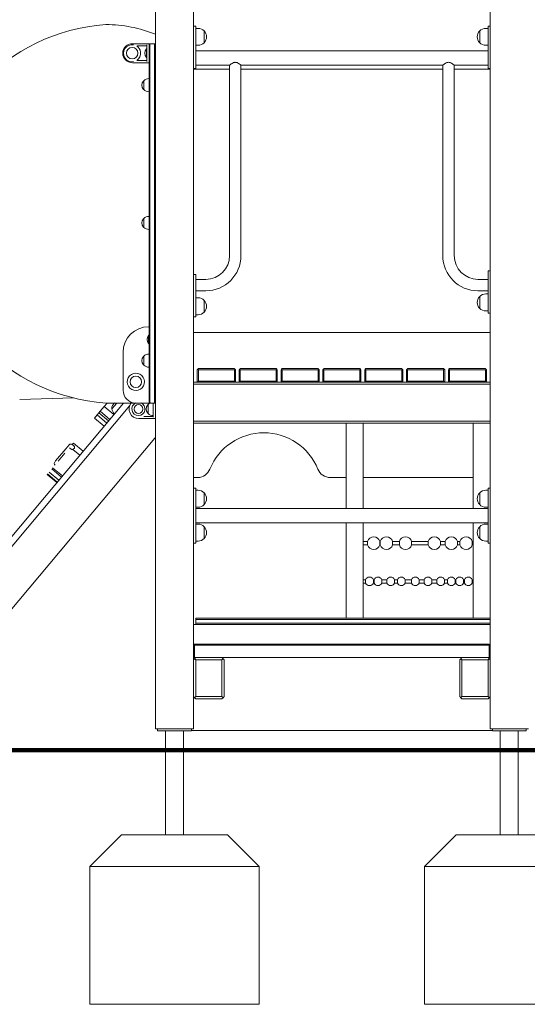
# Model space of a CAD drawing. Units: millimetres. Extents: x 8362 to 9549, y -27126 to -24935.
# Drawn here: x 8731 to 8851, y -27125 to -26893 of the extents above; entities that cross this region are included whole.
import ezdxf

# ---------------------------------------------------------------- set-up
doc = ezdxf.new("R2010")
doc.units = ezdxf.units.MM

# ---------------------------------------------------------------- blocks, each defined once
blk = doc.blocks.new('A$C596A53B5')
at = {"lineweight": 0, "extrusion": (0, 1, 0)}
for p, q in [((220.81, 92.87), (220.81, 312.82)), ((290.81, 92.87), (290.81, 312.82)), ((211.81, 73.12), (211.81, 304.19)), ((220.81, 238.93), (221.31, 238.93)), ((221.31, 238.33), (221.31, 238.93)), ((221.31, 238.43), (221.87, 238.43)), ((221.31, 238.33), (221.31, 229.53)), ((223.31, 237.82), (223.31, 235.04)), ((223.31, 235.04), (223.31, 237.82)), ((288.32, 237.82), (288.32, 235.04)), ((288.32, 235.04), (288.32, 237.82)), ((289.76, 238.43), (290.31, 238.43)), ((290.31, 238.33), (290.31, 238.93)), ((290.81, 238.93), (290.31, 238.93)), ((290.31, 238.33), (290.31, 229.53)), ((206.64, 234.81), (206.36, 234.81)), ((207.04, 234.81), (206.64, 234.81)), ((209.21, 234.81), (207.04, 234.81)), ((209.78, 234.81), (209.21, 234.81)), ((210.26, 234.81), (209.78, 234.81)), ((210.31, 234.76), (210.31, 234.61)), ((210.51, 234.81), (210.51, 228.81)), ((210.51, 234.81), (210.51, 228.81)), ((210.51, 234.81), (211.61, 234.81)), ((211.61, 228.81), (211.61, 234.81)), ((211.61, 228.81), (211.61, 234.81)), ((207.56, 234.31), (209.21, 234.31)), ((209.21, 234.31), (209.76, 234.31)), ((209.71, 231.53), (209.71, 233.6)), ((209.71, 233.6), (209.81, 233.6)), ((209.81, 234.5), (209.81, 234.49)), ((209.81, 230.64), (209.81, 234.49)), ((210.31, 228.81), (210.31, 234.61)), ((211.81, 234.61), (211.81, 228.81)), ((221.31, 234.43), (221.87, 234.43)), ((290.31, 233.12), (221.31, 233.12)), ((289.76, 234.43), (290.31, 234.43)), ((206.36, 230.31), (206.64, 230.31)), ((206.64, 230.31), (207.04, 230.31)), ((207.04, 230.31), (209.21, 230.31)), ((209.21, 230.81), (207.56, 230.81)), ((209.76, 230.81), (209.21, 230.81)), ((209.21, 230.31), (209.78, 230.31)), ((209.71, 231.53), (209.81, 231.53)), ((210.26, 230.31), (209.78, 230.31)), ((210.31, 228.81), (210.31, 156.01)), ((210.51, 156.01), (210.51, 228.81)), ((210.51, 156.01), (210.51, 228.81)), ((211.61, 228.81), (211.61, 156.01)), ((211.61, 228.81), (211.61, 156.01)), ((211.81, 156.01), (211.81, 228.81)), ((220.81, 228.93), (221.31, 228.93)), ((229.31, 228.82), (220.81, 228.82)), ((229.31, 228.82), (220.81, 228.82)), ((229.31, 229.75), (221.31, 229.75)), ((221.31, 228.93), (221.31, 229.53)), ((229.31, 229.75), (229.31, 184.79)), ((279.62, 229.75), (232, 229.75)), ((232, 229.75), (232, 184.79)), ((279.62, 228.82), (232, 228.82)), ((279.62, 228.82), (232, 228.82)), ((279.62, 184.79), (279.62, 229.75)), ((290.31, 229.75), (282.31, 229.75)), ((282.31, 184.79), (282.31, 229.75)), ((290.81, 228.82), (282.31, 228.82)), ((290.81, 228.82), (282.31, 228.82)), ((290.31, 228.93), (290.31, 229.53)), ((290.81, 228.93), (290.31, 228.93)), ((209.06, 223.96), (209.06, 226.06)), ((209.06, 191.46), (209.06, 193.56)), ((290.31, 180.64), (290.31, 181.24)), ((290.81, 181.24), (290.31, 181.24)), ((220.81, 180.34), (221.31, 180.34)), ((221.31, 179.74), (221.31, 180.34)), ((221.31, 179.74), (221.31, 170.94)), ((223.71, 179.19), (221.31, 179.19)), ((290.31, 179.19), (287.91, 179.19)), ((290.31, 180.64), (290.31, 171.84)), ((223.71, 176.5), (221.31, 176.5)), ((221.31, 174.84), (221.87, 174.84)), ((290.31, 176.5), (287.91, 176.5)), ((288.32, 172.35), (288.32, 175.13)), ((288.32, 175.13), (288.32, 172.35)), ((289.76, 175.74), (290.31, 175.74)), ((223.31, 174.23), (223.31, 171.45)), ((223.31, 171.45), (223.31, 174.23)), ((220.81, 170.34), (221.31, 170.34)), ((221.31, 170.34), (221.31, 170.94)), ((221.31, 170.84), (221.87, 170.84)), ((289.76, 171.74), (290.31, 171.74)), ((290.31, 171.24), (290.31, 171.84)), ((290.81, 171.24), (290.31, 171.24)), ((210.19, 168.01), (210.31, 168.01)), ((211.81, 168.01), (211.81, 168.01)), ((210.21, 163.98), (210.21, 166.05)), ((210.21, 166.05), (210.31, 166.05)), ((220.81, 166.62), (290.81, 166.62)), ((220.81, 166.62), (290.81, 166.62)), ((210.21, 163.98), (210.31, 163.98)), ((204.19, 162.01), (204.19, 153.01)), ((209.06, 158.96), (209.06, 161.06)), ((221.94, 158.12), (221.81, 157.99)), ((230.44, 158.12), (221.94, 158.12)), ((230.44, 158.12), (230.56, 157.99)), ((231.81, 158.12), (231.69, 157.99)), ((240.31, 158.12), (231.81, 158.12)), ((240.31, 158.12), (240.44, 157.99)), ((241.69, 158.12), (241.56, 157.99)), ((250.19, 158.12), (241.69, 158.12)), ((250.19, 158.12), (250.31, 157.99)), ((251.56, 158.12), (251.44, 157.99)), ((260.06, 158.12), (251.56, 158.12)), ((260.06, 158.12), (260.19, 157.99)), ((261.44, 158.12), (261.31, 157.99)), ((269.94, 158.12), (261.44, 158.12)), ((269.94, 158.12), (270.06, 157.99)), ((271.31, 158.12), (271.19, 157.99)), ((279.81, 158.12), (271.31, 158.12)), ((279.81, 158.12), (279.94, 157.99)), ((281.19, 158.12), (281.06, 157.99)), ((289.69, 158.12), (281.19, 158.12)), ((289.69, 158.12), (289.81, 157.99)), ((210.31, 150.21), (210.31, 156.01)), ((210.51, 156.01), (210.51, 150.01)), ((210.51, 156.01), (210.51, 150.01)), ((211.61, 150.01), (211.61, 156.01)), ((211.61, 150.01), (211.61, 156.01)), ((211.81, 156.01), (211.81, 150.21)), ((221.81, 157.99), (221.69, 157.87)), ((221.69, 157.87), (221.69, 154.92)), ((221.94, 157.87), (221.81, 157.99)), ((221.94, 155.17), (221.94, 157.87)), ((221.94, 157.87), (230.44, 157.87)), ((230.56, 157.99), (230.44, 157.87)), ((230.44, 157.87), (230.44, 155.17)), ((230.69, 157.87), (230.56, 157.99)), ((230.69, 154.92), (230.69, 157.87)), ((231.69, 157.99), (231.56, 157.87)), ((231.56, 157.87), (231.56, 154.92)), ((231.81, 157.87), (231.69, 157.99)), ((231.81, 155.17), (231.81, 157.87)), ((231.81, 157.87), (240.31, 157.87)), ((240.44, 157.99), (240.31, 157.87)), ((240.31, 157.87), (240.31, 155.17)), ((240.56, 157.87), (240.44, 157.99)), ((240.56, 154.92), (240.56, 157.87)), ((241.56, 157.99), (241.44, 157.87)), ((241.44, 157.87), (241.44, 154.92)), ((241.69, 157.87), (241.56, 157.99)), ((241.69, 155.17), (241.69, 157.87)), ((241.69, 157.87), (250.19, 157.87)), ((250.31, 157.99), (250.19, 157.87)), ((250.19, 157.87), (250.19, 155.17)), ((250.44, 157.87), (250.31, 157.99)), ((250.44, 154.92), (250.44, 157.87)), ((251.44, 157.99), (251.31, 157.87)), ((251.31, 157.87), (251.31, 154.92)), ((251.56, 157.87), (251.44, 157.99)), ((251.56, 155.17), (251.56, 157.87)), ((251.56, 157.87), (260.06, 157.87)), ((260.19, 157.99), (260.06, 157.87)), ((260.06, 157.87), (260.06, 155.17)), ((260.31, 157.87), (260.19, 157.99)), ((260.31, 154.92), (260.31, 157.87)), ((261.31, 157.99), (261.19, 157.87)), ((261.19, 157.87), (261.19, 154.92)), ((261.44, 157.87), (261.31, 157.99)), ((261.44, 155.17), (261.44, 157.87)), ((261.44, 157.87), (269.94, 157.87)), ((270.06, 157.99), (269.94, 157.87)), ((269.94, 157.87), (269.94, 155.17)), ((270.19, 157.87), (270.06, 157.99)), ((270.19, 154.92), (270.19, 157.87)), ((271.19, 157.99), (271.06, 157.87)), ((271.06, 157.87), (271.06, 154.92)), ((271.31, 157.87), (271.19, 157.99)), ((271.31, 155.17), (271.31, 157.87)), ((271.31, 157.87), (279.81, 157.87)), ((279.94, 157.99), (279.81, 157.87)), ((279.81, 157.87), (279.81, 155.17)), ((280.06, 157.87), (279.94, 157.99)), ((280.06, 154.92), (280.06, 157.87)), ((281.06, 157.99), (280.94, 157.87)), ((280.94, 157.87), (280.94, 154.92)), ((281.19, 157.87), (281.06, 157.99)), ((281.19, 155.17), (281.19, 157.87)), ((281.19, 157.87), (289.69, 157.87)), ((289.81, 157.99), (289.69, 157.87)), ((289.69, 157.87), (289.69, 155.17)), ((289.94, 157.87), (289.81, 157.99)), ((289.94, 154.92), (289.94, 157.87)), ((221.69, 154.92), (220.81, 154.92)), ((220.81, 154.42), (290.81, 154.42)), ((221.94, 155.17), (221.69, 154.92)), ((221.69, 154.92), (230.69, 154.92)), ((230.44, 155.17), (221.94, 155.17)), ((230.44, 155.17), (230.69, 154.92)), ((231.56, 154.92), (230.69, 154.92)), ((231.81, 155.17), (231.56, 154.92)), ((231.56, 154.92), (240.56, 154.92)), ((240.31, 155.17), (231.81, 155.17)), ((240.31, 155.17), (240.56, 154.92)), ((241.44, 154.92), (240.56, 154.92)), ((241.69, 155.17), (241.44, 154.92)), ((241.44, 154.92), (250.44, 154.92)), ((250.19, 155.17), (241.69, 155.17)), ((250.19, 155.17), (250.44, 154.92)), ((251.31, 154.92), (250.44, 154.92)), ((251.56, 155.17), (251.31, 154.92)), ((251.31, 154.92), (260.31, 154.92)), ((260.06, 155.17), (251.56, 155.17)), ((260.06, 155.17), (260.31, 154.92)), ((261.19, 154.92), (260.31, 154.92)), ((261.44, 155.17), (261.19, 154.92)), ((261.19, 154.92), (270.19, 154.92)), ((269.94, 155.17), (261.44, 155.17)), ((269.94, 155.17), (270.19, 154.92)), ((271.06, 154.92), (270.19, 154.92)), ((271.31, 155.17), (271.06, 154.92)), ((271.06, 154.92), (280.06, 154.92)), ((279.81, 155.17), (271.31, 155.17)), ((279.81, 155.17), (280.06, 154.92)), ((280.94, 154.92), (280.06, 154.92)), ((281.19, 155.17), (280.94, 154.92)), ((280.94, 154.92), (289.94, 154.92)), ((289.69, 155.17), (281.19, 155.17)), ((289.69, 155.17), (289.94, 154.92)), ((290.81, 154.92), (289.94, 154.92)), ((192.48, 151.22), (179.8, 150.85)), ((192.48, 151.22), (179.8, 150.85)), ((204.31, 150.01), (136.68, 69.42)), ((137.83, 68.45), (205.78, 149.43)), ((199.72, 149.21), (198.76, 148.06)), ((199.72, 149.21), (200.39, 150.01)), ((202.02, 147.28), (199.72, 149.21)), ((200.13, 150.01), (207.19, 150.01)), ((200.13, 150.01), (207.19, 150.01)), ((201.51, 148.62), (202.68, 150.01)), ((204.26, 149.95), (204.18, 150.01)), ((207.19, 150.01), (210.51, 150.01)), ((210.06, 147.54), (210.06, 149.64)), ((210.51, 150.01), (211.61, 150.01)), ((211.31, 149.9), (211.31, 150.01)), ((211.31, 147.28), (211.31, 149.9)), ((211.61, 150.01), (211.8, 150.01)), ((211.8, 150.01), (211.81, 150.01)), ((211.81, 150.01), (211.81, 150.21)), ((198.05, 147.22), (197.41, 146.45)), ((199.7, 144.52), (197.41, 146.45)), ((198.05, 147.22), (198.46, 147.71)), ((200.35, 145.29), (198.05, 147.22)), ((198.76, 148.06), (198.46, 147.71)), ((198.46, 147.71), (200.76, 145.78)), ((201.06, 146.14), (198.76, 148.06)), ((210.71, 146.84), (209.06, 146.84)), ((211.26, 146.84), (210.71, 146.84)), ((211.31, 146.66), (211.31, 147.28)), ((207.86, 146.34), (208.14, 146.34)), ((208.14, 146.34), (208.54, 146.34)), ((208.54, 146.34), (210.71, 146.34)), ((210.71, 146.34), (211.28, 146.34)), ((211.76, 146.34), (211.28, 146.34)), ((290.81, 145.72), (220.81, 145.72)), ((220.81, 145.22), (290.81, 145.22)), ((256.81, 125.12), (256.81, 145.22)), ((260.81, 125.12), (260.81, 145.22)), ((286.81, 125.12), (286.81, 145.22)), ((153.88, 72.8), (211.7, 141.7)), ((191.47, 140.16), (190.66, 139.19)), ((191.91, 139.12), (191.52, 139.44)), ((192.17, 140.22), (192.56, 139.9)), ((192.44, 140.54), (192.19, 140.23)), ((192.44, 140.54), (194.74, 138.61)), ((190.66, 139.19), (188.26, 136.33)), ((190.45, 138.16), (188.88, 136.29)), ((193.96, 137.68), (192.29, 139.08)), ((188.26, 136.33), (188.05, 136.08)), ((186.27, 133.18), (188.57, 131.26)), ((188.58, 131.26), (186.28, 133.19)), ((188.64, 131.34), (186.34, 133.27)), ((189.01, 131.77), (186.71, 133.7)), ((189.63, 132.52), (187.33, 134.45)), ((189.86, 132.8), (187.56, 134.72)), ((221.83, 132.41), (220.81, 132.41)), ((256.81, 132.42), (253.1, 132.42)), ((286.81, 132.42), (260.81, 132.42)), ((220.81, 129.93), (221.31, 129.93)), ((221.31, 129.93), (221.31, 129.33)), ((221.31, 129.43), (221.87, 129.43)), ((221.31, 117.53), (221.31, 129.33)), ((223.31, 128.82), (223.31, 126.04)), ((223.31, 127.43), (223.31, 128.82)), ((288.32, 126.04), (288.32, 128.82)), ((288.32, 128.82), (288.32, 126.04)), ((290.31, 129.43), (289.76, 129.43)), ((290.31, 129.93), (290.31, 129.33)), ((290.81, 129.93), (290.31, 129.93)), ((290.31, 117.53), (290.31, 129.33)), ((223.31, 126.04), (223.31, 127.43)), ((221.31, 125.43), (221.87, 125.43)), ((221.31, 125.12), (290.31, 125.12)), ((290.31, 125.43), (289.76, 125.43)), ((221.31, 121.75), (290.31, 121.75)), ((221.31, 121.43), (221.87, 121.43)), ((256.81, 99.22), (256.81, 121.75)), ((260.81, 99.22), (260.81, 121.75)), ((286.81, 99.22), (286.81, 121.75)), ((290.31, 121.43), (289.76, 121.43)), ((223.31, 120.82), (223.31, 118.04)), ((223.31, 119.43), (223.31, 120.82)), ((223.31, 118.04), (223.31, 119.43)), ((288.32, 118.04), (288.32, 120.82)), ((288.32, 120.82), (288.32, 118.04)), ((220.81, 116.93), (221.31, 116.93)), ((221.31, 117.53), (221.31, 116.93)), ((221.31, 117.43), (221.87, 117.43)), ((261.87, 117.32), (260.81, 117.32)), ((261.87, 116.52), (260.81, 116.52)), ((261.87, 117.32), (261.87, 116.52)), ((264.76, 116.52), (264.76, 117.32)), ((264.87, 117.32), (264.76, 117.32)), ((264.87, 116.52), (264.76, 116.52)), ((264.87, 117.32), (264.87, 116.52)), ((267.76, 116.52), (267.76, 117.32)), ((269.37, 117.32), (267.76, 117.32)), ((269.37, 116.52), (267.76, 116.52)), ((269.37, 117.32), (269.37, 116.52)), ((272.26, 116.52), (272.26, 117.32)), ((276.17, 117.32), (272.26, 117.32)), ((276.17, 116.52), (272.26, 116.52)), ((276.17, 117.32), (276.17, 116.52)), ((279.06, 116.52), (279.06, 117.32)), ((280.17, 117.32), (279.06, 117.32)), ((280.17, 116.52), (279.06, 116.52)), ((280.17, 117.32), (280.17, 116.52)), ((283.06, 116.52), (283.06, 117.32)), ((283.67, 117.32), (283.06, 117.32)), ((283.67, 116.52), (283.06, 116.52)), ((283.67, 117.32), (283.67, 116.52)), ((286.56, 116.52), (286.56, 117.32)), ((286.81, 117.32), (286.56, 117.32)), ((286.81, 116.52), (286.56, 116.52)), ((290.31, 117.43), (289.76, 117.43)), ((290.31, 117.53), (290.31, 116.93)), ((290.81, 116.93), (290.31, 116.93)), ((261.4, 108.32), (260.81, 108.32)), ((261.4, 107.52), (260.81, 107.52)), ((261.4, 108.32), (261.4, 107.52)), ((263.24, 107.52), (263.24, 108.32)), ((263.4, 108.32), (263.24, 108.32)), ((263.4, 107.52), (263.24, 107.52)), ((263.4, 108.32), (263.4, 107.52)), ((265.24, 107.52), (265.24, 108.32)), ((266.4, 108.32), (265.24, 108.32)), ((266.4, 107.52), (265.24, 107.52)), ((266.4, 108.32), (266.4, 107.52)), ((268.24, 107.52), (268.24, 108.32)), ((268.9, 108.32), (268.24, 108.32)), ((268.9, 107.52), (268.24, 107.52)), ((268.9, 108.32), (268.9, 107.52)), ((270.74, 107.52), (270.74, 108.32)), ((272.2, 108.32), (270.74, 108.32)), ((272.2, 107.52), (270.74, 107.52)), ((272.2, 108.32), (272.2, 107.72)), ((272.2, 107.72), (272.2, 107.52)), ((274.04, 107.52), (274.04, 108.32)), ((275.2, 108.32), (274.04, 108.32)), ((275.2, 107.52), (274.04, 107.52)), ((275.2, 108.32), (275.2, 107.52)), ((277.04, 107.52), (277.04, 108.32)), ((278.2, 108.32), (277.04, 108.32)), ((278.2, 107.52), (277.04, 107.52)), ((278.2, 108.32), (278.2, 107.52)), ((280.04, 107.52), (280.04, 108.32)), ((280.7, 108.32), (280.04, 108.32)), ((280.7, 107.52), (280.04, 107.52)), ((280.7, 108.32), (280.7, 107.52)), ((282.54, 107.52), (282.54, 108.32)), ((282.7, 108.32), (282.54, 108.32)), ((282.7, 107.52), (282.54, 107.52)), ((282.7, 108.32), (282.7, 107.52)), ((284.54, 107.52), (284.54, 108.32)), ((284.7, 108.32), (284.54, 108.32)), ((284.7, 107.52), (284.54, 107.52)), ((284.7, 108.32), (284.7, 107.52)), ((286.54, 107.52), (286.54, 108.32)), ((286.81, 108.32), (286.54, 108.32)), ((286.81, 107.52), (286.54, 107.52)), ((221.31, 97.72), (220.81, 97.72)), ((221.31, 98.92), (221.31, 99.22)), ((224.31, 99.22), (221.31, 99.22)), ((221.31, 98.92), (224.31, 98.92)), ((221.31, 98.02), (221.31, 98.92)), ((224.31, 98.92), (221.31, 98.92)), ((224.31, 98.02), (221.31, 98.02)), ((221.31, 97.72), (221.31, 98.02)), ((224.31, 98.02), (221.31, 98.02)), ((224.31, 97.72), (221.31, 97.72)), ((224.31, 99.22), (287.81, 99.22)), ((287.81, 98.92), (224.31, 98.92)), ((224.31, 98.92), (287.81, 98.92)), ((224.31, 98.02), (287.81, 98.02)), ((224.31, 98.02), (287.81, 98.02)), ((224.31, 97.72), (287.81, 97.72)), ((290.81, 99.22), (287.81, 99.22)), ((287.81, 98.92), (290.81, 98.92)), ((290.81, 98.92), (287.81, 98.92)), ((290.81, 98.02), (287.81, 98.02)), ((290.81, 98.02), (287.81, 98.02)), ((290.81, 97.72), (287.81, 97.72)), ((221.06, 93.12), (220.81, 93.12)), ((220.94, 92.99), (220.81, 92.87)), ((221.06, 93.12), (220.94, 92.99)), ((221.06, 92.87), (220.94, 92.99)), ((290.56, 93.12), (221.06, 93.12)), ((290.56, 93.12), (290.69, 92.99)), ((290.69, 92.99), (290.56, 92.87)), ((290.81, 92.87), (290.69, 92.99)), ((220.81, 92.87), (220.81, 90.17)), ((221.06, 89.92), (221.06, 92.87)), ((221.06, 92.87), (290.56, 92.87)), ((290.56, 92.87), (290.56, 89.92)), ((290.81, 90.17), (290.81, 92.87)), ((220.81, 90.17), (221.06, 89.92)), ((220.81, 89.42), (220.81, 90.17)), ((221.06, 89.92), (220.81, 89.92)), ((221.06, 89.67), (220.81, 89.42)), ((220.81, 89.42), (220.81, 80.72)), ((290.56, 89.92), (221.06, 89.92)), ((221.31, 89.92), (221.06, 89.67)), ((221.06, 89.67), (221.31, 89.42)), ((221.31, 80.72), (221.31, 89.42)), ((221.31, 89.42), (227.51, 89.42)), ((227.76, 89.67), (227.51, 89.92)), ((227.76, 89.67), (227.51, 89.42)), ((227.51, 89.42), (227.51, 80.72)), ((228.01, 89.42), (227.76, 89.67)), ((228.01, 80.72), (228.01, 89.42)), ((283.86, 89.67), (283.61, 89.42)), ((283.61, 89.42), (283.61, 80.72)), ((284.11, 89.92), (283.86, 89.67)), ((284.11, 89.42), (283.86, 89.67)), ((284.11, 80.72), (284.11, 89.42)), ((284.11, 89.42), (290.31, 89.42)), ((290.56, 89.67), (290.31, 89.92)), ((290.56, 89.67), (290.31, 89.42)), ((290.31, 89.42), (290.31, 80.72)), ((290.81, 90.17), (290.56, 89.92)), ((290.81, 89.42), (290.56, 89.67)), ((290.81, 89.42), (290.81, 90.17)), ((290.81, 80.72), (290.81, 89.42)), ((220.81, 80.72), (221.06, 80.47)), ((220.81, 73.12), (220.81, 80.72)), ((221.31, 80.72), (221.06, 80.47)), ((221.06, 80.47), (221.31, 80.22)), ((227.51, 80.72), (221.31, 80.72)), ((221.31, 80.22), (227.51, 80.22)), ((227.76, 80.47), (227.51, 80.72)), ((227.51, 80.22), (227.76, 80.47)), ((227.76, 80.47), (228.01, 80.72)), ((283.61, 80.72), (283.86, 80.47)), ((283.86, 80.47), (284.11, 80.72)), ((283.86, 80.47), (284.11, 80.22)), ((290.31, 80.72), (284.11, 80.72)), ((284.11, 80.22), (290.31, 80.22)), ((290.56, 80.47), (290.31, 80.72)), ((290.31, 80.22), (290.56, 80.47)), ((290.56, 80.47), (290.81, 80.72)), ((290.81, 73.12), (290.81, 80.72)), ((213.31, 73.12), (211.81, 73.12)), ((212.31, 73.12), (212.31, 72.62)), ((212.31, 72.62), (212.81, 72.62)), ((219.81, 72.62), (212.81, 72.62)), ((213.31, 73.12), (219.31, 73.12)), ((214.19, 72.62), (214.19, 68.12)), ((218.43, 72.62), (218.43, 68.12)), ((220.81, 73.12), (219.31, 73.12)), ((219.81, 72.62), (220.31, 72.62)), ((220.31, 73.12), (220.31, 72.62)), ((291.31, 72.72), (220.31, 72.72)), ((292.31, 73.12), (290.81, 73.12)), ((291.31, 73.12), (291.31, 72.62)), ((291.31, 72.62), (291.81, 72.62)), ((298.81, 72.62), (291.81, 72.62)), ((292.31, 73.12), (298.31, 73.12)), ((293.19, 72.62), (293.19, 68.12)), ((297.43, 72.62), (297.43, 68.12)), ((299.81, 73.12), (298.31, 73.12)), ((298.81, 72.62), (299.31, 72.62)), ((299.31, 73.12), (299.31, 72.62)), ((214.19, 68.12), (218.43, 68.12)), ((293.19, 68.12), (297.43, 68.12))]:
    blk.add_line(p, q, dxfattribs=at)
at = {"lineweight": 0, "extrusion": (0, 0, -1)}
for centre, radius in [((-206.31, 232.56), 1.35), ((-207.19, 155.01), 1.35), ((-207.81, 148.59), 1.05)]:
    blk.add_circle(centre, radius, dxfattribs=at)
at = {"lineweight": 0}
blk.add_circle((207.19, 155.01), 1.35, dxfattribs=at)
for centre, radius, start, end in [((203.23, 194.67), 44.77, 93.9945, 266.0056), ((203.23, 194.67), 44.77, 93.9945, 266.0056), ((200.13, 239.03), 0.3, 89.9804, 93.9945), ((200.13, 239.03), 0.3, 89.9804, 93.9945), ((200.12, 208.63), 30.7, 67.6179, 89.9804), ((200.12, 208.63), 30.7, 67.6179, 89.9804), ((206.36, 232.56), 2.25, 90, 270), ((210.51, 234.61), 0.2, 90, 180), ((209.76, 230.86), 0.05, 270, 360), ((210.26, 230.36), 0.05, 270, 360), ((223.71, 184.79), 5.6, 270, 0), ((287.91, 184.79), 5.6, 180, 270), ((207.19, 155.01), 2.02, 91.644, 271.6734), ((179.81, 150.65), 0.2, 91.6338, 96.6491), ((179.81, 150.65), 0.2, 91.6338, 96.6491), ((200.13, 150.31), 0.3, 266.0056, 270), ((200.13, 150.31), 0.3, 266.0056, 270), ((207.86, 148.59), 2.25, 140.6738, 270), ((211.61, 150.21), 0.2, 270, 0), ((211.26, 146.89), 0.05, 270, 360), ((211.76, 146.39), 0.05, 270, 360), ((237.4, 129.23), 13.75, 22.1268, 157.8732)]:
    blk.add_arc(centre, radius, start, end, dxfattribs=at)
at = {"lineweight": 0, "extrusion": (0, 0, -1)}
for centre, radius, start, end in [((-221.87, 236.43), 2, 90, 136.0086), ((-221.87, 236.43), 2, 136.0086, 223.9914), ((-289.76, 236.43), 2, 316.0086, 43.9914), ((-289.76, 236.43), 2, 43.9914, 90), ((-206.31, 232.56), 2.02, 260.5961, 99.4039), ((-210.26, 234.76), 0.05, 90, 180), ((-211.61, 234.61), 0.2, 90, 180), ((-221.87, 236.43), 2, 223.9914, 270), ((-289.76, 236.43), 2, 270, 316.0086), ((-206.31, 232.56), 2.02, 122.3677, 172.2887), ((-206.31, 232.56), 2.02, 172.2887, 237.6323), ((-210.93, 232.56), 1.6, 319.8109, 40.1891), ((-209.76, 234.26), 0.05, 90, 180), ((-211.81, 232.3), 1.81, 90, 90.0142), ((-211.81, 232.83), 1.81, 269.9858, 270), ((-210.06, 225.01), 1.45, 317.1564, 42.8436), ((-209.15, 225.86), 0.2, 42.8436, 65.3279), ((-210.31, 224.75), 1.81, 46.3972, 90), ((-209.15, 224.16), 0.2, 294.6721, 317.1564), ((-210.31, 225.28), 1.81, 270, 313.6028), ((-210.06, 192.51), 1.45, 317.1564, 42.8436), ((-209.15, 193.36), 0.2, 42.8436, 65.3279), ((-210.31, 192.25), 1.81, 46.3972, 90), ((-209.15, 191.66), 0.2, 294.6721, 317.1564), ((-210.31, 192.78), 1.81, 270, 313.6028), ((-223.71, 184.79), 8.29, 180, 270), ((-287.91, 184.79), 8.29, 270, 0), ((-221.87, 172.84), 2, 90, 136.0086), ((-289.76, 173.74), 2, 316.0086, 43.9914), ((-289.76, 173.74), 2, 43.9914, 90), ((-221.87, 172.84), 2, 136.0086, 223.9914), ((-289.76, 173.74), 2, 270, 316.0086), ((-221.87, 172.84), 2, 223.9914, 270), ((-210.19, 162.01), 6, 0, 90), ((-211.43, 165.01), 1.6, 319.8109, 40.1891), ((-210.06, 160.01), 1.45, 317.1564, 42.8436), ((-209.15, 160.86), 0.2, 42.8436, 65.3279), ((-210.31, 159.75), 1.81, 46.3972, 90), ((-209.15, 159.16), 0.2, 294.6721, 317.1564), ((-210.31, 160.28), 1.81, 270, 313.6028), ((-207.19, 155.01), 2.02, 88.3266, 268.356), ((-207.19, 153.01), 3, 270, 0), ((-202.95, 148.79), 1.45, 357.1564, 57.8151), ((-201.71, 148.72), 0.2, 334.6721, 357.1564), ((-202.98, 148.42), 1.81, 118.7566, 130), ((-207.81, 148.59), 1.55, 113.0832, 66.9168), ((-211.06, 148.59), 1.45, 317.1564, 42.8436), ((-210.15, 149.44), 0.2, 42.8436, 65.3279), ((-211.31, 148.33), 1.81, 46.3972, 68.6749), ((-210.51, 150.21), 0.2, 270, 0), ((-203.32, 148.83), 1.81, 310, 353.6028), ((-210.15, 147.74), 0.2, 294.6721, 317.1564), ((-211.31, 148.85), 1.81, 270, 313.6028), ((-211.31, 142.02), 0.5, 180, 220), ((-191.85, 139.83), 0.5, 40, 130), ((-192.24, 139.51), 0.5, 130, 189.0369), ((-188.44, 135.76), 0.5, 310, 40), ((-221.68, 135.62), 3.21, 202.1268, 267.3725), ((-253.1, 135.62), 3.2, 270, 337.8732), ((-221.87, 127.43), 2, 90, 136.0086), ((-221.87, 127.43), 2, 136.0086, 223.9914), ((-289.76, 127.43), 2, 316.0086, 43.9914), ((-289.76, 127.43), 2, 43.9914, 90), ((-221.87, 127.43), 2, 223.9914, 270), ((-289.76, 127.43), 2, 270, 316.0086), ((-221.87, 119.43), 2, 90, 136.0086), ((-289.76, 119.43), 2, 43.9914, 90), ((-221.87, 119.43), 2, 136.0086, 223.9914), ((-289.76, 119.43), 2, 316.0086, 43.9914), ((-221.87, 119.43), 2, 223.9914, 270), ((-263.32, 116.92), 1.5, 15.466, 164.534), ((-263.32, 116.92), 1.5, 195.466, 344.534), ((-266.32, 116.92), 1.5, 15.466, 164.534), ((-266.32, 116.92), 1.5, 195.466, 344.534), ((-270.82, 116.92), 1.5, 15.466, 164.534), ((-270.82, 116.92), 1.5, 195.466, 344.534), ((-277.62, 116.92), 1.5, 15.466, 164.534), ((-277.62, 116.92), 1.5, 195.466, 344.534), ((-281.62, 116.92), 1.5, 15.466, 164.534), ((-281.62, 116.92), 1.5, 195.466, 344.534), ((-285.12, 116.92), 1.5, 15.466, 164.534), ((-285.12, 116.92), 1.5, 195.466, 344.534), ((-289.76, 119.43), 2, 270, 316.0086), ((-262.32, 107.92), 1, 23.5782, 156.4218), ((-262.32, 107.92), 1, 203.5782, 336.4218), ((-264.32, 107.92), 1, 23.5782, 156.4218), ((-264.32, 107.92), 1, 203.5782, 336.4218), ((-267.32, 107.92), 1, 23.5782, 156.4218), ((-267.32, 107.92), 1, 203.5782, 336.4218), ((-269.82, 107.92), 1, 23.5782, 156.4218), ((-269.82, 107.92), 1, 203.5782, 336.4218), ((-273.12, 107.92), 1, 23.5782, 156.4218), ((-273.12, 107.92), 1, 203.5782, 336.4218), ((-276.12, 107.92), 1, 23.5782, 156.4218), ((-276.12, 107.92), 1, 203.5782, 336.4218), ((-279.12, 107.92), 1, 23.5782, 156.4218), ((-279.12, 107.92), 1, 203.5782, 336.4218), ((-281.62, 107.92), 1, 23.5782, 156.4218), ((-281.62, 107.92), 1, 203.5782, 336.4218), ((-283.62, 107.92), 1, 23.5782, 156.4218), ((-283.62, 107.92), 1, 203.5782, 336.4218), ((-285.62, 107.92), 1, 23.5782, 156.4218), ((-285.62, 107.92), 1, 203.5782, 336.4218)]:
    blk.add_arc(centre, radius, start, end, dxfattribs=at)
blk.add_ellipse((193.26, 141.51), major_axis=(1.19, 1.42), ratio=0, start_param=-2.715832, end_param=-2.689895, dxfattribs=at)
at = {"lineweight": 0}
blk.add_open_spline([(209.81, 234.5), (209.81, 234.5), (209.81, 234.5), (209.81, 234.5)], degree=3, dxfattribs=at)
for points, knots in [([(209.81, 230.62), (209.81, 230.63), (209.81, 230.63), (209.81, 230.63), (209.81, 230.64), (209.81, 230.64), (209.81, 230.64), (209.81, 230.64)], [-0.02402215, -0.02402215, -0.02402215, -0.02402215, -0.01125149, -0.01125149, 0, 0, 0.00131396, 0.00131396, 0.00131396, 0.00131396]), ([(230.66, 230.42), (230.57, 230.42), (230.48, 230.4), (230.3, 230.36), (230.21, 230.32), (229.97, 230.21), (229.82, 230.12), (229.59, 229.96), (229.49, 229.88), (229.39, 229.8), (229.36, 229.78), (229.32, 229.75), (229.31, 229.75), (229.31, 229.75)], [0, 0, 0, 0, 0.275622, 0.275622, 0.551244, 0.551244, 1.102489, 1.102489, 1.636828, 1.636828, 1.903998, 1.903998, 2.171168, 2.171168, 2.171168, 2.171168]), ([(232, 229.75), (232, 229.75), (231.99, 229.75), (231.96, 229.78), (231.93, 229.8), (231.83, 229.88), (231.72, 229.96), (231.49, 230.12), (231.35, 230.21), (231.1, 230.32), (231.02, 230.36), (230.84, 230.4), (230.75, 230.42), (230.66, 230.42)], [6.513503, 6.513503, 6.513503, 6.513503, 6.780673, 6.780673, 7.047843, 7.047843, 7.582182, 7.582182, 8.133427, 8.133427, 8.409049, 8.409049, 8.684671, 8.684671, 8.684671, 8.684671]), ([(282.31, 229.75), (282.31, 229.75), (282.3, 229.75), (282.27, 229.78), (282.24, 229.8), (282.14, 229.88), (282.03, 229.96), (281.8, 230.12), (281.66, 230.21), (281.41, 230.32), (281.33, 230.36), (281.15, 230.4), (281.06, 230.42), (280.88, 230.42), (280.79, 230.4), (280.61, 230.36), (280.52, 230.32), (280.28, 230.21), (280.13, 230.12), (279.9, 229.96), (279.8, 229.88), (279.7, 229.8), (279.67, 229.78), (279.63, 229.75), (279.62, 229.75), (279.62, 229.75)], [2.171168, 2.171168, 2.171168, 2.171168, 2.438338, 2.438338, 2.705507, 2.705507, 3.239847, 3.239847, 3.791091, 3.791091, 4.066713, 4.066713, 4.342335, 4.342335, 4.617958, 4.617958, 4.89358, 4.89358, 5.444824, 5.444824, 5.979164, 5.979164, 6.246333, 6.246333, 6.513503, 6.513503, 6.513503, 6.513503]), ([(211.81, 150.01), (211.81, 150.01), (211.81, 150.01), (211.8, 150.01), (211.8, 150.01), (211.8, 150.01)], [-0.3013581, -0.3013581, -0.3013581, -0.3013581, -0.22602073, -0.22602073, -0.222473, -0.222473, -0.222473, -0.222473]), ([(211.31, 146.65), (211.31, 146.65), (211.31, 146.65), (211.31, 146.66), (211.31, 146.66), (211.31, 146.66), (211.31, 146.66), (211.31, 146.66)], [-0.02402215, -0.02402215, -0.02402215, -0.02402215, -0.01125149, -0.01125149, 0, 0, 0.00131396, 0.00131396, 0.00131396, 0.00131396]), ([(192.73, 139.43), (192.72, 139.4), (192.71, 139.36), (192.64, 139.27), (192.58, 139.21), (192.44, 139.12), (192.36, 139.09), (192.29, 139.08)], [-1.0443, -1.0443, -1.0443, -1.0443, -0.764905, -0.764905, -0.358482, -0.358482, 0, 0, 0, 0]), ([(192.29, 139.08), (192.25, 139.07), (192.21, 139.05), (192.13, 139.05), (192.09, 139.05), (192.02, 139.06), (192, 139.07), (191.95, 139.09), (191.93, 139.1), (191.91, 139.12)], [-0.4869361, -0.4869361, -0.4869361, -0.4869361, -0.3093632, -0.3093632, -0.1679788, -0.1679788, -0.0769932, -0.0769932, 0, 0, 0, 0])]:
    blk.add_open_spline(points, degree=3, knots=knots, dxfattribs=at)

msp = doc.modelspace()

# ---------------------------------------------------------------- linework, layer by layer
at = {"const_width": 1}
msp.add_lwpolyline([(8557.07, -27065.24), (9328.6, -27065.24)], dxfattribs=at)
at = {"lineweight": 0}
for points in [[(8765.35, -27085.24), (8765.35, -27065.24), (8769.59, -27065.24), (8769.59, -27085.24)], [(8844.35, -27085.24), (8844.35, -27065.24), (8848.59, -27065.24), (8848.59, -27085.24)], [(8779.97, -27085.24), (8754.97, -27085.24), (8747.47, -27092.74), (8747.47, -27125.24), (8787.47, -27125.24), (8787.47, -27092.74), (8779.97, -27085.24)], [(8858.97, -27085.24), (8833.97, -27085.24), (8826.47, -27092.74), (8826.47, -27125.24), (8866.47, -27125.24), (8866.47, -27092.74), (8858.97, -27085.24)]]:
    msp.add_lwpolyline(points, close=True, dxfattribs=at)
for points in [[(8787.47, -27092.74), (8747.47, -27092.74)], [(8866.47, -27092.74), (8826.47, -27092.74)]]:
    msp.add_lwpolyline(points, dxfattribs=at)

# ---------------------------------------------------------------- block references
msp.add_blockref('A$C596A53B5', (8551.16, -27133.35))

doc.saveas('drawing.dxf')
